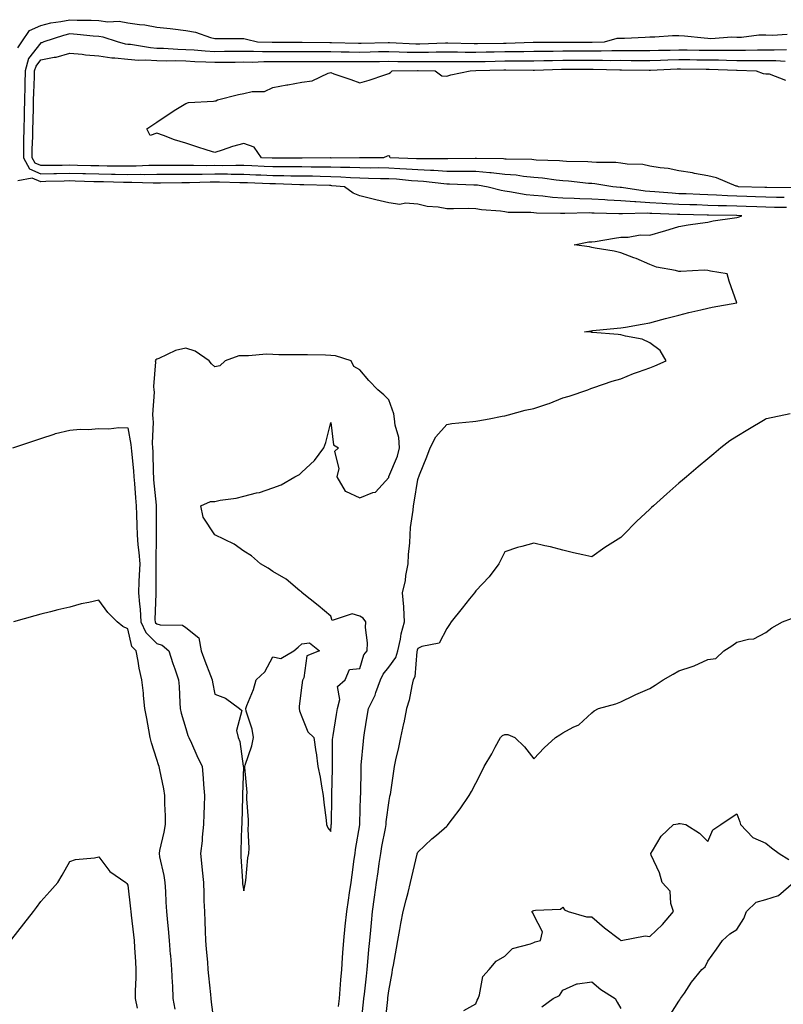
# Model space of a CAD drawing. Units: inches. Extents: x 936803 to 939443, y 7239818 to 7242458.
# Drawn here: x 937161 to 937424, y 7240990 to 7241330 of the extents above; entities that cross this region are included whole.
import ezdxf

# ---------------------------------------------------------------- set-up
doc = ezdxf.new("R2010")
doc.units = ezdxf.units.IN
doc.header["$MEASUREMENT"] = 0
doc.layers.add('Contour_93687239', color=7, linetype='Continuous', true_color=0x8c0fe7)

msp = doc.modelspace()

# ---------------------------------------------------------------- linework, layer by layer
at = {"layer": 'Contour_93687239'}
for points in [[(937160.16, 7241319.81, 3214), (937161.49, 7241321.92, 3214), (937164.19, 7241325.78, 3214), (937168.05, 7241327.48, 3214), (937171.58, 7241328.39, 3214), (937174.99, 7241328.86, 3214), (937178.05, 7241329.52, 3214), (937180.59, 7241329.38, 3214), (937185.5, 7241329.37, 3214), (937188.05, 7241329.21, 3214), (937191.14, 7241328.83, 3214), (937195.09, 7241328.96, 3214), (937198.05, 7241328.43, 3214), (937202.15, 7241327.82, 3214), (937203.93, 7241327.8, 3214), (937208.05, 7241326.95, 3214), (937212.65, 7241326.52, 3214), (937213.65, 7241326.31, 3214), (937218.05, 7241325.82, 3214), (937221.39, 7241325.26, 3214), (937226.64, 7241323.33, 3214), (937228.05, 7241322.99, 3214), (937229.15, 7241323.02, 3214), (937236.95, 7241323.01, 3214), (937238.05, 7241323.04, 3214), (937238.96, 7241322.83, 3214), (937242.82, 7241321.92, 3214), (937247.84, 7241321.71, 3214), (937248.26, 7241321.71, 3214), (937257.9, 7241321.77, 3214), (937258.2, 7241321.77, 3214), (937267.78, 7241321.65, 3214), (937268.33, 7241321.65, 3214), (937277.59, 7241321.46, 3214), (937278.5, 7241321.46, 3214), (937287.81, 7241321.68, 3214), (937288.29, 7241321.68, 3214), (937297.37, 7241321.24, 3214), (937298.05, 7241321.23, 3214), (937298.74, 7241321.23, 3214), (937307.64, 7241321.51, 3214), (937308.46, 7241321.51, 3214), (937317.46, 7241321.33, 3214), (937318.05, 7241321.33, 3214), (937318.63, 7241321.34, 3214), (937327.58, 7241321.44, 3214), (937328.51, 7241321.46, 3214), (937337.84, 7241321.71, 3214), (937338.26, 7241321.71, 3214), (937347.86, 7241321.72, 3214), (937348.05, 7241321.73, 3214), (937348.24, 7241321.73, 3214), (937357.9, 7241321.77, 3214), (937358.05, 7241321.77, 3214), (937358.2, 7241321.77, 3214), (937362.46, 7241321.92, 3214), (937366.8, 7241323.17, 3214), (937368.05, 7241323.11, 3214), (937369.31, 7241323.19, 3214), (937376.51, 7241323.45, 3214), (937378.05, 7241323.56, 3214), (937379.75, 7241323.62, 3214), (937385.93, 7241324.05, 3214), (937388.05, 7241324.12, 3214), (937390.07, 7241323.94, 3214), (937396.76, 7241323.22, 3214), (937398.05, 7241323.09, 3214), (937399.15, 7241323.02, 3214), (937406.36, 7241323.61, 3214), (937408.05, 7241323.52, 3214), (937409.63, 7241323.5, 3214), (937415.64, 7241324.32, 3214), (937418.05, 7241324.3, 3214), (937420.34, 7241324.21, 3214), (937425.47, 7241324.5, 3214)], [(937425.24, 7241319.11, 3213), (937420.95, 7241319.02, 3213), (937418.05, 7241319.06, 3213), (937415.17, 7241319.04, 3213), (937411.08, 7241318.89, 3213), (937408.05, 7241318.87, 3213), (937405.04, 7241318.91, 3213), (937401.12, 7241318.85, 3213), (937398.05, 7241318.88, 3213), (937395.06, 7241318.92, 3213), (937390.97, 7241319, 3213), (937388.05, 7241319.04, 3213), (937385.08, 7241318.95, 3213), (937381.06, 7241318.91, 3213), (937378.05, 7241318.82, 3213), (937374.96, 7241318.83, 3213), (937371.16, 7241318.8, 3213), (937368.05, 7241318.81, 3213), (937364.93, 7241318.8, 3213), (937361.29, 7241318.68, 3213), (937358.05, 7241318.67, 3213), (937354.78, 7241318.66, 3213), (937351.33, 7241318.64, 3213), (937348.05, 7241318.63, 3213), (937344.71, 7241318.58, 3213), (937341.39, 7241318.57, 3213), (937338.05, 7241318.52, 3213), (937334.62, 7241318.49, 3213), (937331.56, 7241318.41, 3213), (937328.05, 7241318.38, 3213), (937324.44, 7241318.31, 3213), (937321.69, 7241318.28, 3213), (937318.05, 7241318.2, 3213), (937314.35, 7241318.22, 3213), (937311.7, 7241318.27, 3213), (937308.05, 7241318.3, 3213), (937304.39, 7241318.27, 3213), (937301.79, 7241318.18, 3213), (937298.05, 7241318.15, 3213), (937294.35, 7241318.22, 3213), (937291.61, 7241318.36, 3213), (937288.05, 7241318.42, 3213), (937284.5, 7241318.38, 3213), (937281.66, 7241318.31, 3213), (937278.05, 7241318.26, 3213), (937274.43, 7241318.3, 3213), (937271.61, 7241318.36, 3213), (937268.05, 7241318.4, 3213), (937264.53, 7241318.4, 3213), (937261.53, 7241318.44, 3213), (937258.05, 7241318.44, 3213), (937254.55, 7241318.42, 3213), (937251.57, 7241318.4, 3213), (937248.05, 7241318.38, 3213), (937244.52, 7241318.38, 3213), (937241.45, 7241318.51, 3213), (937238.05, 7241318.52, 3213), (937234.64, 7241318.5, 3213), (937231.46, 7241318.5, 3213), (937228.05, 7241318.49, 3213), (937224.8, 7241318.67, 3213), (937220.96, 7241319.01, 3213), (937218.05, 7241319.18, 3213), (937215.37, 7241319.24, 3213), (937210.39, 7241319.58, 3213), (937208.05, 7241319.63, 3213), (937205.91, 7241319.78, 3213), (937199.03, 7241320.93, 3213), (937198.05, 7241321.01, 3213), (937197.24, 7241321.11, 3213), (937194.5, 7241321.92, 3213), (937189.63, 7241323.49, 3213), (937188.05, 7241323.69, 3213), (937186.17, 7241323.8, 3213), (937180.57, 7241324.45, 3213), (937178.05, 7241324.59, 3213), (937175.85, 7241324.12, 3213), (937169.17, 7241321.92, 3213), (937168.38, 7241321.59, 3213), (937168.05, 7241321.52, 3213), (937163.89, 7241316.08, 3213), (937162.66, 7241311.92, 3213), (937162.57, 7241307.41, 3213), (937162.57, 7241306.44, 3213), (937162.47, 7241301.92, 3213), (937162.38, 7241297.58, 3213), (937162.36, 7241296.23, 3213), (937162.26, 7241291.92, 3213), (937162.17, 7241287.8, 3213), (937162.16, 7241286.03, 3213), (937162.07, 7241281.92, 3213), (937164.16, 7241278.03, 3213), (937168.05, 7241276.4, 3213), (937172.62, 7241276.49, 3213), (937173.46, 7241276.52, 3213), (937178.05, 7241276.6, 3213), (937182.62, 7241276.49, 3213), (937183.51, 7241276.46, 3213), (937188.05, 7241276.34, 3213), (937192.4, 7241276.28, 3213), (937193.73, 7241276.24, 3213), (937198.05, 7241276.17, 3213), (937202.33, 7241276.21, 3213), (937203.81, 7241276.17, 3213), (937208.05, 7241276.21, 3213), (937212.34, 7241276.21, 3213), (937213.75, 7241276.22, 3213), (937218.05, 7241276.22, 3213), (937222.39, 7241276.27, 3213), (937223.67, 7241276.3, 3213), (937228.05, 7241276.34, 3213), (937232.44, 7241276.31, 3213), (937233.7, 7241276.27, 3213), (937238.05, 7241276.24, 3213), (937242.2, 7241276.06, 3213), (937243.97, 7241276, 3213), (937248.05, 7241275.84, 3213), (937251.92, 7241275.79, 3213), (937254.25, 7241275.72, 3213), (937258.05, 7241275.67, 3213), (937261.75, 7241275.62, 3213), (937264.44, 7241275.53, 3213), (937268.05, 7241275.47, 3213), (937271.47, 7241275.34, 3213), (937274.91, 7241275.06, 3213), (937278.05, 7241274.93, 3213), (937281.03, 7241274.9, 3213), (937285.19, 7241274.77, 3213), (937288.05, 7241274.74, 3213), (937290.71, 7241274.58, 3213), (937295.86, 7241274.11, 3213), (937298.05, 7241273.96, 3213), (937299.98, 7241273.85, 3213), (937307, 7241272.97, 3213), (937308.05, 7241272.91, 3213), (937309.03, 7241272.9, 3213), (937317.38, 7241272.59, 3213), (937318.05, 7241272.59, 3213), (937318.67, 7241272.54, 3213), (937322.33, 7241271.92, 3213), (937326.81, 7241270.69, 3213), (937328.05, 7241270.48, 3213), (937329.65, 7241270.32, 3213), (937335.41, 7241269.28, 3213), (937338.05, 7241269.05, 3213), (937341.17, 7241268.8, 3213), (937344.49, 7241268.37, 3213), (937348.05, 7241268.12, 3213), (937351.97, 7241268, 3213), (937353.97, 7241267.84, 3213), (937358.05, 7241267.73, 3213), (937362.5, 7241267.47, 3213), (937363.5, 7241267.37, 3213), (937368.05, 7241267.13, 3213), (937372.9, 7241266.77, 3213), (937373.19, 7241266.78, 3213), (937378.05, 7241266.49, 3213), (937382.35, 7241266.22, 3213), (937383.81, 7241266.16, 3213), (937388.05, 7241265.9, 3213), (937391.91, 7241265.78, 3213), (937394.23, 7241265.74, 3213), (937398.05, 7241265.61, 3213), (937401.61, 7241265.47, 3213), (937404.53, 7241265.44, 3213), (937408.05, 7241265.31, 3213), (937411.32, 7241265.19, 3213), (937414.92, 7241265.05, 3213), (937418.05, 7241264.94, 3213), (937421.03, 7241264.91, 3213), (937425.15, 7241264.82, 3213)], [(937424.34, 7241268.22, 3212), (937421.75, 7241268.23, 3212), (937418.05, 7241268.27, 3212), (937414.52, 7241268.39, 3212), (937411.47, 7241268.5, 3212), (937408.05, 7241268.62, 3212), (937404.87, 7241268.74, 3212), (937401, 7241268.97, 3212), (937398.05, 7241269.09, 3212), (937395.31, 7241269.18, 3212), (937390.55, 7241269.42, 3212), (937388.05, 7241269.51, 3212), (937385.77, 7241269.64, 3212), (937379.81, 7241270.16, 3212), (937378.05, 7241270.28, 3212), (937376.5, 7241270.37, 3212), (937368.32, 7241271.65, 3212), (937368.05, 7241271.67, 3212), (937367.81, 7241271.68, 3212), (937365.26, 7241271.92, 3212), (937359.05, 7241272.92, 3212), (937358.05, 7241272.99, 3212), (937356.89, 7241273.07, 3212), (937349.98, 7241273.84, 3212), (937348.05, 7241273.97, 3212), (937345.78, 7241274.19, 3212), (937341.01, 7241274.89, 3212), (937338.05, 7241275.14, 3212), (937334.51, 7241275.46, 3212), (937331.98, 7241275.86, 3212), (937328.05, 7241276.17, 3212), (937323.33, 7241276.65, 3212), (937322.85, 7241276.72, 3212), (937318.05, 7241277.14, 3212), (937313.31, 7241277.18, 3212), (937312.8, 7241277.17, 3212), (937308.05, 7241277.21, 3212), (937303.62, 7241277.5, 3212), (937302.48, 7241277.49, 3212), (937298.05, 7241277.74, 3212), (937294.13, 7241278, 3212), (937291.87, 7241278.1, 3212), (937288.05, 7241278.35, 3212), (937284.51, 7241278.38, 3212), (937281.62, 7241278.35, 3212), (937278.05, 7241278.38, 3212), (937274.65, 7241278.52, 3212), (937271.45, 7241278.52, 3212), (937268.05, 7241278.65, 3212), (937264.83, 7241278.71, 3212), (937261.27, 7241278.7, 3212), (937258.05, 7241278.75, 3212), (937254.92, 7241278.79, 3212), (937251.21, 7241278.76, 3212), (937248.05, 7241278.8, 3212), (937245.04, 7241278.91, 3212), (937240.87, 7241279.1, 3212), (937238.05, 7241279.21, 3212), (937235.36, 7241279.23, 3212), (937230.82, 7241279.15, 3212), (937228.05, 7241279.18, 3212), (937225.28, 7241279.15, 3212), (937220.76, 7241279.21, 3212), (937218.05, 7241279.2, 3212), (937215.32, 7241279.2, 3212), (937210.73, 7241279.23, 3212), (937208.05, 7241279.23, 3212), (937205.34, 7241279.21, 3212), (937200.96, 7241279.01, 3212), (937198.05, 7241278.99, 3212), (937195.16, 7241279.03, 3212), (937190.93, 7241279.05, 3212), (937188.05, 7241279.09, 3212), (937185.29, 7241279.16, 3212), (937180.73, 7241279.24, 3212), (937178.05, 7241279.31, 3212), (937175.39, 7241279.25, 3212), (937170.74, 7241279.22, 3212), (937168.05, 7241279.18, 3212), (937166.12, 7241279.99, 3212), (937165.08, 7241281.92, 3212), (937165.14, 7241284.83, 3212), (937165.32, 7241289.2, 3212), (937165.38, 7241291.92, 3212), (937165.44, 7241294.53, 3212), (937165.56, 7241299.43, 3212), (937165.61, 7241301.92, 3212), (937165.67, 7241304.3, 3212), (937165.92, 7241309.79, 3212), (937165.96, 7241311.92, 3212), (937166.44, 7241313.53, 3212), (937168.05, 7241315.63, 3212), (937172.68, 7241316.55, 3212), (937173.39, 7241316.58, 3212), (937178.05, 7241317.94, 3212), (937182.37, 7241317.59, 3212), (937183.53, 7241317.4, 3212), (937188.05, 7241317.11, 3212), (937192.52, 7241316.39, 3212), (937193.55, 7241316.42, 3212), (937198.05, 7241315.9, 3212), (937201.74, 7241315.6, 3212), (937204.3, 7241315.66, 3212), (937208.05, 7241315.42, 3212), (937211.46, 7241315.33, 3212), (937214.59, 7241315.39, 3212), (937218.05, 7241315.3, 3212), (937221.24, 7241315.11, 3212), (937224.95, 7241315.03, 3212), (937228.05, 7241314.85, 3212), (937230.99, 7241314.87, 3212), (937235.06, 7241314.91, 3212), (937238.05, 7241314.93, 3212), (937241.05, 7241314.92, 3212), (937244.92, 7241315.05, 3212), (937248.05, 7241315.05, 3212), (937251.19, 7241315.06, 3212), (937254.88, 7241315.08, 3212), (937258.05, 7241315.1, 3212), (937261.24, 7241315.1, 3212), (937264.82, 7241315.15, 3212), (937268.05, 7241315.15, 3212), (937271.24, 7241315.11, 3212), (937274.88, 7241315.09, 3212), (937278.05, 7241315.05, 3212), (937281.23, 7241315.09, 3212), (937284.85, 7241315.11, 3212), (937288.05, 7241315.16, 3212), (937291.23, 7241315.1, 3212), (937294.83, 7241315.14, 3212), (937298.05, 7241315.08, 3212), (937301.24, 7241315.1, 3212), (937304.92, 7241315.05, 3212), (937308.05, 7241315.07, 3212), (937311.18, 7241315.05, 3212), (937314.89, 7241315.08, 3212), (937318.05, 7241315.06, 3212), (937321.26, 7241315.13, 3212), (937324.73, 7241315.24, 3212), (937328.05, 7241315.31, 3212), (937331.47, 7241315.34, 3212), (937334.66, 7241315.31, 3212), (937338.05, 7241315.35, 3212), (937341.53, 7241315.4, 3212), (937344.49, 7241315.47, 3212), (937348.05, 7241315.53, 3212), (937351.67, 7241315.54, 3212), (937354.42, 7241315.54, 3212), (937358.05, 7241315.56, 3212), (937361.7, 7241315.57, 3212), (937364.47, 7241315.5, 3212), (937368.05, 7241315.52, 3212), (937371.64, 7241315.5, 3212), (937374.5, 7241315.47, 3212), (937378.05, 7241315.46, 3212), (937381.7, 7241315.57, 3212), (937384.28, 7241315.69, 3212), (937388.05, 7241315.8, 3212), (937391.87, 7241315.74, 3212), (937394.25, 7241315.72, 3212), (937398.05, 7241315.66, 3212), (937401.75, 7241315.62, 3212), (937404.45, 7241315.52, 3212), (937408.05, 7241315.47, 3212), (937411.63, 7241315.49, 3212), (937414.54, 7241315.43, 3212), (937418.05, 7241315.45, 3212), (937421.54, 7241315.41, 3212), (937424.71, 7241315.26, 3212)], [(937427.69, 7241271.56, 3211), (937418.38, 7241271.6, 3211), (937418.05, 7241271.6, 3211), (937417.74, 7241271.61, 3211), (937408.6, 7241271.92, 3211), (937408.18, 7241272.06, 3211), (937408.05, 7241272.08, 3211), (937407.82, 7241272.14, 3211), (937401.1, 7241274.98, 3211), (937398.05, 7241275.66, 3211), (937393.46, 7241276.51, 3211), (937392.82, 7241276.69, 3211), (937388.05, 7241277.4, 3211), (937384.36, 7241278.23, 3211), (937381.59, 7241278.38, 3211), (937378.05, 7241278.97, 3211), (937375.7, 7241279.57, 3211), (937370.28, 7241279.69, 3211), (937368.05, 7241280.08, 3211), (937366.37, 7241280.23, 3211), (937359.69, 7241280.28, 3211), (937358.05, 7241280.41, 3211), (937356.64, 7241280.5, 3211), (937349.33, 7241280.64, 3211), (937348.05, 7241280.72, 3211), (937346.95, 7241280.83, 3211), (937338.85, 7241281.12, 3211), (937338.05, 7241281.19, 3211), (937337.38, 7241281.25, 3211), (937328.56, 7241281.41, 3211), (937328.05, 7241281.45, 3211), (937327.62, 7241281.49, 3211), (937318.3, 7241281.67, 3211), (937318.05, 7241281.7, 3211), (937317.83, 7241281.7, 3211), (937308.46, 7241281.51, 3211), (937308.05, 7241281.51, 3211), (937307.67, 7241281.54, 3211), (937298.47, 7241281.49, 3211), (937298.05, 7241281.52, 3211), (937297.67, 7241281.55, 3211), (937288.53, 7241281.92, 3211), (937288.44, 7241282.31, 3211), (937288.05, 7241282.54, 3211), (937287.53, 7241282.44, 3211), (937286.28, 7241281.92, 3211), (937278.14, 7241281.83, 3211), (937278.05, 7241281.83, 3211), (937277.97, 7241281.84, 3211), (937268.14, 7241281.82, 3211), (937268.05, 7241281.83, 3211), (937267.96, 7241281.83, 3211), (937258.15, 7241281.82, 3211), (937257.95, 7241281.82, 3211), (937248.22, 7241281.74, 3211), (937248.05, 7241281.74, 3211), (937247.88, 7241281.75, 3211), (937244.2, 7241281.92, 3211), (937241.68, 7241285.55, 3211), (937238.05, 7241286.86, 3211), (937234.15, 7241285.82, 3211), (937230.62, 7241284.49, 3211), (937228.05, 7241283.68, 3211), (937225.47, 7241284.5, 3211), (937221.84, 7241285.71, 3211), (937218.05, 7241286.9, 3211), (937214.17, 7241288.04, 3211), (937210.4, 7241289.57, 3211), (937208.05, 7241290.39, 3211), (937205.73, 7241289.6, 3211), (937204.62, 7241291.92, 3211), (937206.67, 7241293.3, 3211), (937208.05, 7241294.21, 3211), (937212.7, 7241297.27, 3211), (937214.62, 7241298.49, 3211), (937218.05, 7241300.67, 3211), (937219.02, 7241300.95, 3211), (937227.6, 7241301.46, 3211), (937228.05, 7241301.56, 3211), (937228.39, 7241301.58, 3211), (937229.02, 7241301.92, 3211), (937236.23, 7241303.75, 3211), (937238.05, 7241304.09, 3211), (937240.92, 7241304.79, 3211), (937245.21, 7241304.76, 3211), (937248.05, 7241306.13, 3211), (937252.91, 7241307.06, 3211), (937253.24, 7241307.11, 3211), (937258.05, 7241307.96, 3211), (937261.6, 7241308.38, 3211), (937267.21, 7241311.08, 3211), (937268.05, 7241311.27, 3211), (937269.07, 7241310.9, 3211), (937275.02, 7241308.88, 3211), (937278.05, 7241307.77, 3211), (937281.35, 7241308.62, 3211), (937286.66, 7241310.53, 3211), (937288.05, 7241310.95, 3211), (937288.67, 7241311.3, 3211), (937289.28, 7241311.92, 3211), (937297.95, 7241312.02, 3211), (937298.15, 7241312.02, 3211), (937304.03, 7241311.92, 3211), (937306.32, 7241310.18, 3211), (937308.05, 7241310.09, 3211), (937309.5, 7241310.47, 3211), (937316.17, 7241311.92, 3211), (937318.04, 7241311.94, 3211), (937318.06, 7241311.94, 3211), (937327.74, 7241312.22, 3211), (937328.05, 7241312.23, 3211), (937328.37, 7241312.23, 3211), (937337.81, 7241312.16, 3211), (937338.29, 7241312.16, 3211), (937347.55, 7241312.42, 3211), (937348.05, 7241312.43, 3211), (937348.56, 7241312.43, 3211), (937357.52, 7241312.45, 3211), (937358.58, 7241312.45, 3211), (937367.75, 7241312.22, 3211), (937368.35, 7241312.22, 3211), (937377.87, 7241312.11, 3211), (937378.05, 7241312.1, 3211), (937378.24, 7241312.11, 3211), (937387.43, 7241312.54, 3211), (937388.05, 7241312.55, 3211), (937388.67, 7241312.55, 3211), (937397.52, 7241312.46, 3211), (937398.05, 7241312.45, 3211), (937398.57, 7241312.44, 3211), (937407.89, 7241312.09, 3211), (937408.05, 7241312.08, 3211), (937408.21, 7241312.09, 3211), (937414.76, 7241311.92, 3211), (937417.13, 7241311, 3211), (937418.05, 7241310.84, 3211), (937419.18, 7241310.79, 3211), (937424.82, 7241308.69, 3211)], [(937270.71, 7240989.26, 3214), (937271.03, 7240991.92, 3214), (937271.32, 7240995.19, 3214), (937271.53, 7240998.44, 3214), (937271.85, 7241001.92, 3214), (937272.15, 7241006.01, 3214), (937272.26, 7241007.71, 3214), (937272.56, 7241011.92, 3214), (937273.06, 7241016.91, 3214), (937273.06, 7241016.93, 3214), (937273.55, 7241021.92, 3214), (937274.13, 7241025.84, 3214), (937274.51, 7241028.38, 3214), (937275.04, 7241031.92, 3214), (937275.38, 7241034.59, 3214), (937276.16, 7241040.04, 3214), (937276.41, 7241041.92, 3214), (937276.59, 7241043.38, 3214), (937278.03, 7241051.9, 3214), (937278.04, 7241051.92, 3214), (937278.04, 7241051.94, 3214), (937278.05, 7241052.44, 3214), (937278.34, 7241061.64, 3214), (937278.36, 7241061.92, 3214), (937278.38, 7241062.25, 3214), (937278.48, 7241071.49, 3214), (937278.5, 7241071.92, 3214), (937278.56, 7241072.44, 3214), (937279.29, 7241080.68, 3214), (937279.44, 7241081.92, 3214), (937279.7, 7241083.57, 3214), (937280.61, 7241089.36, 3214), (937281.01, 7241091.92, 3214), (937283.4, 7241096.57, 3214), (937283.64, 7241097.52, 3214), (937285.25, 7241101.92, 3214), (937286.12, 7241103.85, 3214), (937288.05, 7241106.18, 3214), (937290.44, 7241109.53, 3214), (937291.16, 7241111.92, 3214), (937292.05, 7241115.92, 3214), (937292.28, 7241117.69, 3214), (937293.49, 7241121.92, 3214), (937293.19, 7241126.77, 3214), (937293.21, 7241127.08, 3214), (937292.82, 7241131.92, 3214), (937293.86, 7241136.12, 3214), (937293.95, 7241137.83, 3214), (937294.7, 7241141.92, 3214), (937294.86, 7241145.11, 3214), (937295.27, 7241149.14, 3214), (937295.42, 7241151.92, 3214), (937295.58, 7241154.38, 3214), (937296.45, 7241160.32, 3214), (937296.58, 7241161.92, 3214), (937296.8, 7241163.17, 3214), (937298.05, 7241170.96, 3214), (937298.32, 7241171.65, 3214), (937298.43, 7241171.92, 3214), (937298.66, 7241172.53, 3214), (937301.17, 7241178.8, 3214), (937302.29, 7241181.92, 3214), (937304.3, 7241185.67, 3214), (937308.05, 7241189.88, 3214), (937309.75, 7241190.22, 3214), (937317.06, 7241190.93, 3214), (937318.05, 7241191.1, 3214), (937318.74, 7241191.23, 3214), (937322.62, 7241191.92, 3214), (937327.2, 7241192.78, 3214), (937328.05, 7241192.94, 3214), (937329.37, 7241193.25, 3214), (937335.13, 7241194.84, 3214), (937338.05, 7241195.45, 3214), (937342.95, 7241197.03, 3214), (937343.33, 7241197.2, 3214), (937348.05, 7241199.08, 3214), (937350.25, 7241199.72, 3214), (937356.67, 7241201.92, 3214), (937357.69, 7241202.28, 3214), (937358.05, 7241202.45, 3214), (937358.8, 7241202.67, 3214), (937365.09, 7241204.88, 3214), (937368.05, 7241205.63, 3214), (937372.45, 7241207.52, 3214), (937374.21, 7241208.08, 3214), (937378.05, 7241209.51, 3214), (937379.78, 7241210.19, 3214), (937383.64, 7241211.92, 3214), (937381.58, 7241215.45, 3214), (937378.05, 7241218.04, 3214), (937375.45, 7241219.32, 3214), (937369.62, 7241220.35, 3214), (937368.05, 7241220.85, 3214), (937367.13, 7241221, 3214), (937358.31, 7241221.66, 3214), (937358.05, 7241221.7, 3214), (937357.88, 7241221.75, 3214), (937355.57, 7241221.92, 3214), (937357.74, 7241222.23, 3214), (937358.05, 7241222.26, 3214), (937358.42, 7241222.29, 3214), (937366.8, 7241223.16, 3214), (937368.05, 7241223.25, 3214), (937369.63, 7241223.5, 3214), (937375.44, 7241224.53, 3214), (937378.05, 7241224.93, 3214), (937382.21, 7241226.08, 3214), (937383.51, 7241226.46, 3214), (937388.05, 7241227.64, 3214), (937391.47, 7241228.5, 3214), (937395.6, 7241229.48, 3214), (937398.05, 7241230.07, 3214), (937399.6, 7241230.37, 3214), (937408.05, 7241231.92, 3214), (937405.42, 7241239.29, 3214), (937404.77, 7241241.92, 3214), (937398.98, 7241242.85, 3214), (937398.05, 7241243.06, 3214), (937396.82, 7241243.14, 3214), (937388.78, 7241242.65, 3214), (937388.05, 7241242.71, 3214), (937386.95, 7241243.02, 3214), (937380.34, 7241244.21, 3214), (937378.05, 7241245.08, 3214), (937373.32, 7241247.19, 3214), (937372.54, 7241247.43, 3214), (937368.05, 7241249.09, 3214), (937365.8, 7241249.67, 3214), (937359.23, 7241250.74, 3214), (937358.05, 7241251, 3214), (937357.31, 7241251.18, 3214), (937351.94, 7241251.92, 3214), (937357.06, 7241252.91, 3214), (937358.05, 7241252.87, 3214), (937359.2, 7241253.06, 3214), (937365.85, 7241254.13, 3214), (937368.05, 7241254.53, 3214), (937370.6, 7241254.48, 3214), (937374.68, 7241255.29, 3214), (937378.05, 7241255.25, 3214), (937382.76, 7241256.63, 3214), (937383.22, 7241256.75, 3214), (937388.05, 7241258.25, 3214), (937391.23, 7241258.74, 3214), (937395.47, 7241259.34, 3214), (937398.05, 7241259.73, 3214), (937399.87, 7241260.1, 3214), (937407.29, 7241261.17, 3214), (937408.05, 7241261.3, 3214), (937408.54, 7241261.43, 3214), (937409.84, 7241261.92, 3214), (937408.11, 7241261.99, 3214), (937407.98, 7241261.99, 3214), (937398.27, 7241262.13, 3214), (937398.05, 7241262.14, 3214), (937397.82, 7241262.15, 3214), (937388.42, 7241262.29, 3214), (937388.05, 7241262.3, 3214), (937387.64, 7241262.33, 3214), (937378.78, 7241262.65, 3214), (937378.05, 7241262.7, 3214), (937377.22, 7241262.75, 3214), (937368.67, 7241262.55, 3214), (937368.05, 7241262.58, 3214), (937367.35, 7241262.62, 3214), (937358.91, 7241262.79, 3214), (937358.05, 7241262.84, 3214), (937357.11, 7241262.86, 3214), (937348.77, 7241262.64, 3214), (937348.05, 7241262.66, 3214), (937347.25, 7241262.72, 3214), (937338.95, 7241262.82, 3214), (937338.05, 7241262.89, 3214), (937336.99, 7241262.98, 3214), (937329.21, 7241263.08, 3214), (937328.05, 7241263.2, 3214), (937326.52, 7241263.45, 3214), (937320.07, 7241263.94, 3214), (937318.05, 7241264.33, 3214), (937315.57, 7241264.4, 3214), (937310.4, 7241264.27, 3214), (937308.05, 7241264.33, 3214), (937305.11, 7241264.86, 3214), (937301.24, 7241265.1, 3214), (937298.05, 7241265.88, 3214), (937293.78, 7241266.19, 3214), (937291.89, 7241265.76, 3214), (937288.05, 7241266.33, 3214), (937283.58, 7241267.45, 3214), (937282.23, 7241267.74, 3214), (937278.05, 7241268.73, 3214), (937275.82, 7241269.69, 3214), (937272.84, 7241271.92, 3214), (937268.41, 7241272.28, 3214), (937268.05, 7241272.29, 3214), (937267.67, 7241272.3, 3214), (937258.72, 7241272.59, 3214), (937258.05, 7241272.6, 3214), (937257.36, 7241272.6, 3214), (937249, 7241272.87, 3214), (937248.05, 7241272.88, 3214), (937247.05, 7241272.92, 3214), (937239.33, 7241273.2, 3214), (937238.05, 7241273.25, 3214), (937236.71, 7241273.26, 3214), (937229.64, 7241273.51, 3214), (937228.05, 7241273.52, 3214), (937226.46, 7241273.5, 3214), (937219.39, 7241273.27, 3214), (937218.05, 7241273.25, 3214), (937216.72, 7241273.25, 3214), (937209.3, 7241273.17, 3214), (937208.05, 7241273.17, 3214), (937206.81, 7241273.16, 3214), (937199.49, 7241273.36, 3214), (937198.05, 7241273.35, 3214), (937196.6, 7241273.37, 3214), (937189.7, 7241273.56, 3214), (937188.05, 7241273.59, 3214), (937186.34, 7241273.64, 3214), (937179.98, 7241273.84, 3214), (937178.05, 7241273.89, 3214), (937176.11, 7241273.86, 3214), (937169.79, 7241273.66, 3214), (937168.05, 7241273.62, 3214), (937165.12, 7241274.85, 3214), (937160.12, 7241273.98, 3214)], [(937426.42, 7241193.55, 3213), (937418.32, 7241191.92, 3213), (937418.12, 7241191.85, 3213), (937418.05, 7241191.82, 3213), (937417.8, 7241191.67, 3213), (937411.9, 7241188.07, 3213), (937408.05, 7241185.77, 3213), (937405.69, 7241184.27, 3213), (937402.59, 7241181.92, 3213), (937400.13, 7241179.84, 3213), (937398.05, 7241178.12, 3213), (937394.7, 7241175.27, 3213), (937390.75, 7241171.92, 3213), (937389.29, 7241170.68, 3213), (937388.05, 7241169.63, 3213), (937383.93, 7241166.03, 3213), (937379.37, 7241161.92, 3213), (937378.68, 7241161.29, 3213), (937378.05, 7241160.68, 3213), (937373.49, 7241156.48, 3213), (937368.97, 7241151.92, 3213), (937368.51, 7241151.45, 3213), (937368.05, 7241150.95, 3213), (937365.33, 7241149.21, 3213), (937362.52, 7241147.45, 3213), (937358.05, 7241144.28, 3213), (937354.96, 7241145.01, 3213), (937351.8, 7241145.67, 3213), (937348.05, 7241146.61, 3213), (937343.85, 7241147.72, 3213), (937341.89, 7241148.08, 3213), (937338.05, 7241148.97, 3213), (937333.95, 7241147.83, 3213), (937332.44, 7241147.54, 3213), (937328.05, 7241145.97, 3213), (937326.74, 7241143.23, 3213), (937326.04, 7241141.92, 3213), (937322.61, 7241137.37, 3213), (937318.05, 7241132.53, 3213), (937317.79, 7241132.17, 3213), (937317.59, 7241131.92, 3213), (937315.88, 7241129.74, 3213), (937313.39, 7241126.58, 3213), (937309.58, 7241121.92, 3213), (937308.99, 7241120.97, 3213), (937308.05, 7241119.53, 3213), (937305.41, 7241114.56, 3213), (937299.45, 7241113.32, 3213), (937298.05, 7241112.62, 3213), (937297.86, 7241112.12, 3213), (937297.82, 7241111.92, 3213), (937297.72, 7241111.59, 3213), (937297.06, 7241102.91, 3213), (937296.5, 7241101.92, 3213), (937295.97, 7241099.84, 3213), (937295.11, 7241094.86, 3213), (937294.19, 7241091.92, 3213), (937293.19, 7241087.06, 3213), (937293.14, 7241086.83, 3213), (937292.11, 7241081.92, 3213), (937291.39, 7241078.57, 3213), (937290.41, 7241074.28, 3213), (937289.9, 7241071.92, 3213), (937289.63, 7241070.35, 3213), (937288.49, 7241062.36, 3213), (937288.42, 7241061.92, 3213), (937288.34, 7241061.63, 3213), (937288.05, 7241060.3, 3213), (937287.06, 7241052.91, 3213), (937286.99, 7241051.92, 3213), (937286.76, 7241050.63, 3213), (937285.58, 7241044.39, 3213), (937285.15, 7241041.92, 3213), (937284.68, 7241038.55, 3213), (937284.28, 7241035.7, 3213), (937283.74, 7241031.92, 3213), (937283.02, 7241026.95, 3213), (937283.01, 7241026.88, 3213), (937282.28, 7241021.92, 3213), (937281.93, 7241018.04, 3213), (937281.7, 7241015.56, 3213), (937281.36, 7241011.92, 3213), (937281.07, 7241008.9, 3213), (937280.76, 7241004.63, 3213), (937280.52, 7241001.92, 3213), (937280.27, 7240999.7, 3213), (937279.56, 7240993.43, 3213), (937279.39, 7240991.92, 3213), (937279.26, 7240990.72, 3213), (937278.29, 7240982.16, 3213)], [(937158.43, 7241181.92, 3214), (937165.7, 7241184.27, 3214), (937168.05, 7241185.08, 3214), (937172.69, 7241186.56, 3214), (937173.2, 7241186.76, 3214), (937178.05, 7241187.96, 3214), (937181.65, 7241188.32, 3214), (937184.37, 7241188.24, 3214), (937188.05, 7241188.53, 3214), (937191.56, 7241188.41, 3214), (937195, 7241188.87, 3214), (937198.05, 7241188.73, 3214), (937199.14, 7241183.01, 3214), (937199.22, 7241181.92, 3214), (937199.3, 7241180.67, 3214), (937200.04, 7241173.91, 3214), (937200.16, 7241171.92, 3214), (937200.36, 7241169.61, 3214), (937200.76, 7241164.63, 3214), (937201, 7241161.92, 3214), (937201.06, 7241158.9, 3214), (937201.23, 7241155.1, 3214), (937201.3, 7241151.92, 3214), (937201.55, 7241148.41, 3214), (937201.92, 7241145.79, 3214), (937202.17, 7241141.92, 3214), (937202.05, 7241137.92, 3214), (937201.93, 7241135.81, 3214), (937201.81, 7241131.92, 3214), (937202.07, 7241127.9, 3214), (937202.33, 7241126.2, 3214), (937202.55, 7241121.92, 3214), (937204.26, 7241118.13, 3214), (937208.05, 7241114.43, 3214), (937209.98, 7241113.85, 3214), (937212.27, 7241111.92, 3214), (937213.61, 7241107.48, 3214), (937214.29, 7241105.68, 3214), (937215.57, 7241101.92, 3214), (937215.74, 7241099.61, 3214), (937216.04, 7241093.93, 3214), (937216.18, 7241091.92, 3214), (937216.53, 7241090.4, 3214), (937218.05, 7241085.11, 3214), (937218.81, 7241082.68, 3214), (937219.11, 7241081.92, 3214), (937219.99, 7241079.98, 3214), (937221.91, 7241075.78, 3214), (937223.67, 7241071.92, 3214), (937224.08, 7241067.95, 3214), (937224.16, 7241065.82, 3214), (937224.51, 7241061.92, 3214), (937224.4, 7241058.27, 3214), (937224.32, 7241055.65, 3214), (937224.21, 7241051.92, 3214), (937223.77, 7241047.63, 3214), (937223.67, 7241046.3, 3214), (937223.19, 7241041.92, 3214), (937223.65, 7241037.52, 3214), (937223.72, 7241036.25, 3214), (937224.14, 7241031.92, 3214), (937224.26, 7241028.13, 3214), (937224.34, 7241025.63, 3214), (937224.47, 7241021.92, 3214), (937224.64, 7241018.51, 3214), (937224.74, 7241015.23, 3214), (937224.91, 7241011.92, 3214), (937225.15, 7241009.03, 3214), (937225.5, 7241004.47, 3214), (937225.72, 7241001.92, 3214), (937225.93, 7240999.79, 3214), (937226.58, 7240993.39, 3214), (937226.72, 7240991.92, 3214), (937226.86, 7240990.74, 3214), (937227.91, 7240982.06, 3214)], [(937214.44, 7240988.32, 3213), (937213.76, 7240991.92, 3213), (937213.56, 7240996.41, 3213), (937213.47, 7240997.34, 3213), (937213.28, 7241001.92, 3213), (937212.88, 7241006.75, 3213), (937212.85, 7241007.12, 3213), (937212.46, 7241011.92, 3213), (937212.1, 7241015.96, 3213), (937211.83, 7241018.13, 3213), (937211.48, 7241021.92, 3213), (937211.34, 7241025.21, 3213), (937211.15, 7241028.82, 3213), (937211.01, 7241031.92, 3213), (937210.57, 7241034.44, 3213), (937209.16, 7241040.82, 3213), (937208.95, 7241041.92, 3213), (937209.17, 7241043.03, 3213), (937210.61, 7241049.36, 3213), (937211.07, 7241051.92, 3213), (937211.06, 7241054.93, 3213), (937210.89, 7241059.09, 3213), (937210.87, 7241061.92, 3213), (937210.45, 7241064.31, 3213), (937209.13, 7241070.84, 3213), (937208.93, 7241071.92, 3213), (937208.68, 7241072.55, 3213), (937208.05, 7241074.4, 3213), (937206.26, 7241080.12, 3213), (937205.82, 7241081.92, 3213), (937205.32, 7241084.65, 3213), (937204.61, 7241088.48, 3213), (937203.97, 7241091.92, 3213), (937203.5, 7241096.46, 3213), (937203.43, 7241097.3, 3213), (937202.94, 7241101.92, 3213), (937202.05, 7241105.92, 3213), (937201.67, 7241108.3, 3213), (937200.94, 7241111.92, 3213), (937199.47, 7241113.34, 3213), (937198.05, 7241119.45, 3213), (937196.39, 7241120.26, 3213), (937194.43, 7241121.92, 3213), (937191.18, 7241125.05, 3213), (937188.05, 7241129.36, 3213), (937184.66, 7241128.53, 3213), (937181.95, 7241128.02, 3213), (937178.05, 7241126.91, 3213), (937173.99, 7241125.98, 3213), (937171.42, 7241125.29, 3213), (937168.05, 7241124.48, 3213), (937166.04, 7241123.92, 3213), (937158.72, 7241121.92, 3213)], [(937286.77, 7240983.2, 3212), (937287.71, 7240991.58, 3212), (937287.75, 7240991.92, 3212), (937287.78, 7240992.19, 3212), (937288.05, 7240994.62, 3212), (937289.18, 7241000.8, 3212), (937289.37, 7241001.92, 3212), (937289.66, 7241003.52, 3212), (937290.69, 7241009.28, 3212), (937291.15, 7241011.92, 3212), (937291.85, 7241015.72, 3212), (937292.16, 7241017.81, 3212), (937292.99, 7241021.92, 3212), (937294.01, 7241025.96, 3212), (937294.7, 7241028.57, 3212), (937295.56, 7241031.92, 3212), (937296.04, 7241033.93, 3212), (937297.85, 7241041.72, 3212), (937297.9, 7241041.92, 3212), (937297.93, 7241042.04, 3212), (937298.05, 7241042.41, 3212), (937302.94, 7241047.03, 3212), (937304.48, 7241048.35, 3212), (937308.05, 7241051.44, 3212), (937308.3, 7241051.67, 3212), (937308.55, 7241051.92, 3212), (937310.04, 7241053.91, 3212), (937312.63, 7241057.34, 3212), (937315.8, 7241061.92, 3212), (937316.6, 7241063.38, 3212), (937318.05, 7241066.26, 3212), (937319.98, 7241070, 3212), (937320.99, 7241071.92, 3212), (937323.56, 7241076.4, 3212), (937324.71, 7241078.59, 3212), (937326.52, 7241081.92, 3212), (937327.3, 7241082.66, 3212), (937328.05, 7241082.98, 3212), (937329.1, 7241082.97, 3212), (937331.5, 7241081.92, 3212), (937334.83, 7241078.7, 3212), (937338.05, 7241074.64, 3212), (937341.59, 7241078.38, 3212), (937345.51, 7241081.92, 3212), (937347.02, 7241082.95, 3212), (937348.05, 7241083.62, 3212), (937351.68, 7241085.55, 3212), (937353.64, 7241086.33, 3212), (937358.05, 7241090.53, 3212), (937358.84, 7241091.14, 3212), (937360.41, 7241091.92, 3212), (937366.37, 7241093.6, 3212), (937368.05, 7241094.23, 3212), (937372.57, 7241096.43, 3212), (937373.21, 7241096.76, 3212), (937378.05, 7241098.86, 3212), (937379.92, 7241100.05, 3212), (937382.63, 7241101.92, 3212), (937386.11, 7241103.86, 3212), (937388.05, 7241104.96, 3212), (937392.63, 7241106.5, 3212), (937393.32, 7241106.66, 3212), (937398.05, 7241108.87, 3212), (937400.78, 7241109.19, 3212), (937403.53, 7241111.92, 3212), (937406.33, 7241113.64, 3212), (937408.05, 7241114.84, 3212), (937412.06, 7241115.93, 3212), (937413.97, 7241116, 3212), (937418.05, 7241118.14, 3212), (937420.13, 7241119.85, 3212), (937423.81, 7241121.92, 3212), (937426.95, 7241123.01, 3212)], [(937313.98, 7240987.85, 3211), (937318.05, 7240990.08, 3211), (937318.57, 7240991.39, 3211), (937318.82, 7240991.92, 3211), (937319.34, 7240993.22, 3211), (937320.44, 7240999.53, 3211), (937322.62, 7241001.92, 3211), (937325.08, 7241004.89, 3211), (937328.05, 7241006.56, 3211), (937330.74, 7241009.23, 3211), (937336.96, 7241010.84, 3211), (937338.05, 7241011.33, 3211), (937338.49, 7241011.47, 3211), (937340.41, 7241011.92, 3211), (937341.07, 7241014.94, 3211), (937338.05, 7241020.7, 3211), (937337.68, 7241021.55, 3211), (937337.41, 7241021.92, 3211), (937337.73, 7241022.24, 3211), (937338.05, 7241022.28, 3211), (937338.6, 7241022.47, 3211), (937347.23, 7241022.74, 3211), (937348.05, 7241023.48, 3211), (937348.66, 7241022.53, 3211), (937349.89, 7241021.92, 3211), (937356.25, 7241020.12, 3211), (937358.05, 7241020.14, 3211), (937362.47, 7241016.33, 3211), (937367.6, 7241012.38, 3211), (937368.05, 7241012.02, 3211), (937368.13, 7241012, 3211), (937376.41, 7241013.55, 3211), (937378.05, 7241013.38, 3211), (937382.48, 7241017.49, 3211), (937386.21, 7241021.92, 3211), (937385.26, 7241024.71, 3211), (937385.06, 7241028.93, 3211), (937382.35, 7241031.92, 3211), (937381.4, 7241035.27, 3211), (937378.55, 7241041.42, 3211), (937378.36, 7241041.92, 3211), (937378.99, 7241042.86, 3211), (937382, 7241047.97, 3211), (937386.26, 7241051.92, 3211), (937387.78, 7241052.18, 3211), (937388.05, 7241052.28, 3211), (937388.5, 7241052.37, 3211), (937390.52, 7241051.92, 3211), (937395.17, 7241049.04, 3211), (937398.05, 7241046.13, 3211), (937399.8, 7241050.17, 3211), (937402.56, 7241051.92, 3211), (937405.76, 7241054.21, 3211), (937408.05, 7241055.65, 3211), (937409.06, 7241052.93, 3211), (937409.36, 7241051.92, 3211), (937413.63, 7241047.51, 3211), (937418.05, 7241045.53, 3211), (937420.05, 7241043.92, 3211), (937422.62, 7241041.92, 3211), (937425.98, 7241039.85, 3211)], [(937158.05, 7241012.43, 3212), (937162.21, 7241017.76, 3212), (937165.6, 7241021.92, 3212), (937166.58, 7241023.39, 3212), (937168.05, 7241025.47, 3212), (937171.14, 7241028.83, 3212), (937173.94, 7241031.92, 3212), (937175.48, 7241034.49, 3212), (937178.05, 7241039.24, 3212), (937180.02, 7241039.95, 3212), (937186.57, 7241040.45, 3212), (937188.05, 7241040.78, 3212), (937191.85, 7241035.72, 3212), (937197.39, 7241031.92, 3212), (937197.69, 7241031.57, 3212), (937198.05, 7241031.08, 3212), (937199.04, 7241022.92, 3212), (937199.12, 7241021.92, 3212), (937199.27, 7241020.7, 3212), (937200.06, 7241013.93, 3212), (937200.3, 7241011.92, 3212), (937200.44, 7241009.53, 3212), (937200.69, 7241004.56, 3212), (937200.85, 7241001.92, 3212), (937200.79, 7240999.18, 3212), (937200.64, 7240994.51, 3212), (937200.58, 7240991.92, 3212), (937201.33, 7240988.64, 3212)], [(937384.55, 7240985.42, 3210), (937388.05, 7240991.05, 3210), (937388.42, 7240991.55, 3210), (937388.66, 7240991.92, 3210), (937389.98, 7240993.85, 3210), (937392.41, 7240997.55, 3210), (937395.96, 7241001.92, 3210), (937397.11, 7241002.86, 3210), (937398.05, 7241004.81, 3210), (937401.02, 7241008.94, 3210), (937403.17, 7241011.92, 3210), (937405.69, 7241014.28, 3210), (937408.05, 7241015.79, 3210), (937410.46, 7241019.52, 3210), (937411.37, 7241021.92, 3210), (937414.74, 7241025.23, 3210), (937418.05, 7241026.11, 3210), (937422.45, 7241027.52, 3210), (937427.54, 7241031.92, 3210)], [(937340.82, 7240989.15, 3210), (937344.79, 7240991.92, 3210), (937346.94, 7240993.03, 3210), (937348.05, 7240994.86, 3210), (937352.93, 7240997.04, 3210), (937353.12, 7240996.99, 3210), (937358.05, 7240997.77, 3210), (937361.14, 7240995.02, 3210), (937366.08, 7240991.92, 3210), (937366.78, 7240990.65, 3210), (937368.05, 7240988.51, 3210)]]:
    msp.add_polyline3d(points, dxfattribs=at)
msp.add_polyline3d([(937238.05, 7241029.13, 3215), (937238.57, 7241031.39, 3215), (937238.78, 7241032.65, 3215), (937239.51, 7241040.46, 3215), (937239.81, 7241041.92, 3215), (937239.95, 7241043.82, 3215), (937239.55, 7241050.42, 3215), (937239.71, 7241051.92, 3215), (937239.71, 7241053.58, 3215), (937239.16, 7241060.82, 3215), (937239.16, 7241061.92, 3215), (937239.19, 7241063.05, 3215), (937238.39, 7241071.58, 3215), (937238.4, 7241071.92, 3215), (937238.52, 7241072.39, 3215), (937240.85, 7241079.12, 3215), (937241.42, 7241081.92, 3215), (937240.96, 7241084.83, 3215), (937238.93, 7241091.04, 3215), (937238.74, 7241091.92, 3215), (937239.11, 7241092.97, 3215), (937241.41, 7241098.56, 3215), (937242.34, 7241101.92, 3215), (937245.29, 7241104.67, 3215), (937248.05, 7241109.84, 3215), (937250.79, 7241109.18, 3215), (937255.32, 7241111.92, 3215), (937256.8, 7241113.18, 3215), (937258.05, 7241114.3, 3215), (937260.76, 7241114.63, 3215), (937264.13, 7241111.92, 3215), (937259.82, 7241110.15, 3215), (937258.73, 7241102.6, 3215), (937258.4, 7241101.92, 3215), (937258.27, 7241101.7, 3215), (937258.05, 7241100.04, 3215), (937257.15, 7241092.82, 3215), (937257.21, 7241091.92, 3215), (937257.3, 7241091.17, 3215), (937258.05, 7241089.07, 3215), (937260.11, 7241083.98, 3215), (937262.24, 7241081.92, 3215), (937262.94, 7241077.03, 3215), (937262.99, 7241076.85, 3215), (937263.55, 7241071.92, 3215), (937264.37, 7241068.24, 3215), (937264.81, 7241065.16, 3215), (937265.43, 7241061.92, 3215), (937265.64, 7241059.51, 3215), (937266.47, 7241053.49, 3215), (937266.63, 7241051.92, 3215), (937267.01, 7241050.88, 3215), (937268.05, 7241049.61, 3215), (937268.22, 7241051.75, 3215), (937268.24, 7241051.92, 3215), (937268.25, 7241052.12, 3215), (937268.43, 7241061.54, 3215), (937268.44, 7241061.92, 3215), (937268.45, 7241062.32, 3215), (937268.63, 7241071.34, 3215), (937268.64, 7241071.92, 3215), (937268.66, 7241072.54, 3215), (937268.68, 7241081.29, 3215), (937268.71, 7241081.92, 3215), (937268.83, 7241082.7, 3215), (937270.05, 7241089.93, 3215), (937270.35, 7241091.92, 3215), (937271.2, 7241095.07, 3215), (937270.39, 7241099.58, 3215), (937273.06, 7241101.92, 3215), (937274.54, 7241105.43, 3215), (937278.05, 7241105.75, 3215), (937279.49, 7241110.48, 3215), (937280.6, 7241111.92, 3215), (937280.76, 7241114.63, 3215), (937280.01, 7241119.96, 3215), (937280.2, 7241121.92, 3215), (937279.25, 7241123.12, 3215), (937278.05, 7241123.82, 3215), (937275.38, 7241124.59, 3215), (937268.48, 7241122.36, 3215), (937268.05, 7241123.85, 3215), (937263.67, 7241127.54, 3215), (937258.19, 7241131.92, 3215), (937258.11, 7241131.98, 3215), (937258.05, 7241132.05, 3215), (937257.42, 7241132.55, 3215), (937252.65, 7241136.53, 3215), (937248.05, 7241139.26, 3215), (937246.46, 7241140.34, 3215), (937243.84, 7241141.92, 3215), (937240.7, 7241144.57, 3215), (937238.05, 7241146.28, 3215), (937234.75, 7241148.62, 3215), (937228.05, 7241151.92, 3215), (937224.1, 7241157.97, 3215), (937223.25, 7241161.92, 3215), (937226.62, 7241163.35, 3215), (937228.05, 7241163.37, 3215), (937229.9, 7241163.77, 3215), (937235.45, 7241164.53, 3215), (937238.05, 7241165.21, 3215), (937242.48, 7241166.35, 3215), (937243.46, 7241166.5, 3215), (937248.05, 7241168.07, 3215), (937250.92, 7241169.06, 3215), (937255.61, 7241171.92, 3215), (937257.24, 7241172.73, 3215), (937258.05, 7241173.43, 3215), (937262.43, 7241177.54, 3215), (937265.71, 7241181.92, 3215), (937266.3, 7241183.67, 3215), (937268.05, 7241190.63, 3215), (937269.03, 7241182.91, 3215), (937270.73, 7241181.92, 3215), (937269.37, 7241180.6, 3215), (937270.84, 7241174.7, 3215), (937270.18, 7241171.92, 3215), (937273.01, 7241166.97, 3215), (937273.02, 7241166.88, 3215), (937273.08, 7241166.89, 3215), (937278.05, 7241164.63, 3215), (937282.56, 7241166.43, 3215), (937283.43, 7241166.54, 3215), (937288.05, 7241171.69, 3215), (937288.09, 7241171.88, 3215), (937288.09, 7241171.92, 3215), (937288.11, 7241171.99, 3215), (937291.01, 7241178.96, 3215), (937291.74, 7241181.92, 3215), (937291.52, 7241185.39, 3215), (937290.24, 7241189.72, 3215), (937290.02, 7241191.92, 3215), (937289.77, 7241193.64, 3215), (937288.05, 7241198.44, 3215), (937286.3, 7241200.16, 3215), (937284.28, 7241201.92, 3215), (937281.19, 7241205.05, 3215), (937278.05, 7241208.74, 3215), (937276, 7241209.88, 3215), (937275.12, 7241211.92, 3215), (937269.67, 7241213.54, 3215), (937268.05, 7241213.74, 3215), (937266.21, 7241213.77, 3215), (937260.06, 7241213.93, 3215), (937258.05, 7241213.95, 3215), (937255.99, 7241213.97, 3215), (937250.12, 7241213.99, 3215), (937248.05, 7241214.01, 3215), (937245.85, 7241214.12, 3215), (937239.67, 7241213.54, 3215), (937238.05, 7241213.65, 3215), (937236.35, 7241213.62, 3215), (937231.6, 7241211.92, 3215), (937229.86, 7241210.1, 3215), (937228.05, 7241209.78, 3215), (937226.94, 7241210.81, 3215), (937226.12, 7241211.92, 3215), (937221.34, 7241215.21, 3215), (937218.05, 7241216.19, 3215), (937214.52, 7241215.46, 3215), (937208.79, 7241212.66, 3215), (937208.05, 7241212.41, 3215), (937207.74, 7241212.23, 3215), (937207.55, 7241211.92, 3215), (937207.67, 7241211.54, 3215), (937206.9, 7241203.06, 3215), (937207.09, 7241201.92, 3215), (937207.2, 7241201.07, 3215), (937206.56, 7241193.41, 3215), (937206.69, 7241191.92, 3215), (937206.8, 7241190.67, 3215), (937206.53, 7241183.44, 3215), (937206.63, 7241181.92, 3215), (937206.72, 7241180.59, 3215), (937206.81, 7241173.15, 3215), (937206.89, 7241171.92, 3215), (937206.98, 7241170.85, 3215), (937207.82, 7241162.15, 3215), (937207.84, 7241161.92, 3215), (937207.84, 7241161.71, 3215), (937207.8, 7241152.17, 3215), (937207.81, 7241151.92, 3215), (937207.82, 7241151.69, 3215), (937207.77, 7241142.2, 3215), (937207.79, 7241141.92, 3215), (937207.78, 7241141.65, 3215), (937207.73, 7241132.23, 3215), (937207.72, 7241131.92, 3215), (937207.74, 7241131.62, 3215), (937207.43, 7241122.55, 3215), (937207.46, 7241121.92, 3215), (937207.64, 7241121.52, 3215), (937208.05, 7241121.12, 3215), (937209.19, 7241120.78, 3215), (937216.9, 7241120.77, 3215), (937218.05, 7241119.93, 3215), (937222.52, 7241116.38, 3215), (937223.35, 7241111.92, 3215), (937224.61, 7241108.47, 3215), (937226.57, 7241103.4, 3215), (937227.13, 7241101.92, 3215), (937227.22, 7241101.09, 3215), (937228.05, 7241096.97, 3215), (937231.71, 7241095.58, 3215), (937236.58, 7241091.92, 3215), (937237.38, 7241091.25, 3215), (937235.54, 7241084.44, 3215), (937236.13, 7241081.92, 3215), (937236.68, 7241080.55, 3215), (937237.9, 7241072.07, 3215), (937237.94, 7241071.92, 3215), (937237.94, 7241071.81, 3215), (937237.65, 7241062.32, 3215), (937237.65, 7241061.92, 3215), (937237.63, 7241061.51, 3215), (937237.37, 7241052.6, 3215), (937237.35, 7241051.92, 3215), (937237.31, 7241051.18, 3215), (937237.05, 7241042.92, 3215), (937237.01, 7241041.92, 3215), (937237.07, 7241040.93, 3215), (937237.59, 7241032.38, 3215), (937237.62, 7241031.92, 3215), (937237.65, 7241031.53, 3215)], close=True, dxfattribs=at)

doc.saveas('drawing.dxf')
